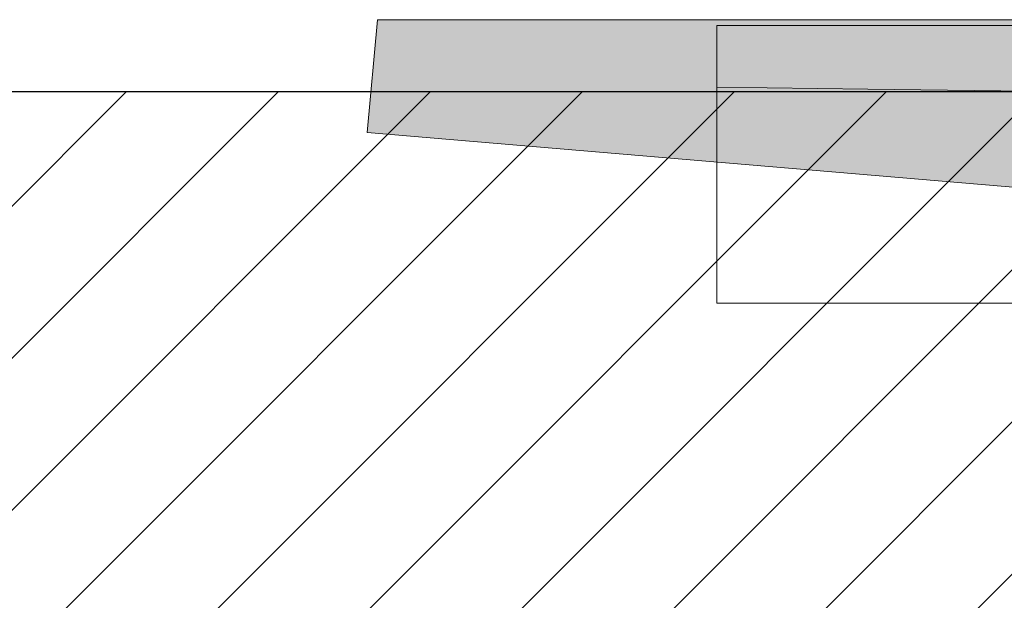
# Model space of a CAD drawing. Units: millimetres. Extents: x -8894287 to -7924139, y -141311 to 18440.
# Drawn here: x -8189977 to -8176234, y -7099 to 1000 of the extents above; entities that cross this region are included whole.
import ezdxf

# ---------------------------------------------------------------- set-up
doc = ezdxf.new("R2010")
doc.units = ezdxf.units.MM
doc.header["$MEASUREMENT"] = 0
doc.layers.add('00 CONTEXTE.CBA', color=7, linetype='Continuous')
for name, color, linetype, lineweight in [('00 CONTEXTE.CBA_Stylo_No__9', 7, 'Continuous', 5), ('00 HACHURES.CBA_Stylo_No__10', 7, 'Continuous', 30), ('00 HACHURES.CBA_Stylo_No__255', 255, 'Continuous', 13), ('00 HACHURES.CBA_Stylo_No__9', 7, 'Continuous', 5)]:
    doc.layers.add(name, color=color, linetype=linetype, lineweight=lineweight)
doc.layers.add('00 HACHURES.CBA_Stylo_No__252', color=7, linetype='Continuous', lineweight=13, true_color=0x929292)

# ---------------------------------------------------------------- blocks, each defined once
blk = doc.blocks.new('Elément de coupe_525', base_point=(-8019789, 0))
at = {"layer": '00 CONTEXTE.CBA_Stylo_No__9', "color": 7, "linetype": 'Continuous', "lineweight": 5}
for p, q in [((-8175555, 919), (-8180246, 919)), ((-8180246, 919), (-8180246, 707)), ((-8175104, 304), (-8175104, 869)), ((-8180246, 707), (-8180246, 689)), ((-8180246, 689), (-8180246, 124)), ((-8180246, 124), (-8180246, 58)), ((-8180246, 58), (-8180246, 58)), ((-8180246, 58), (-8180246, -2956)), ((-8175543, -2956), (-8180246, -2956))]:
    blk.add_line(p, q, dxfattribs=at)
at = {"layer": '00 CONTEXTE.CBA_Stylo_No__9', "color": 7, "linetype": 'Continuous', "lineweight": 5, "flags": 128}
blk.add_lwpolyline([(-8180246, 58), (-8178137, 32), (-8175543, 0)], dxfattribs=at)

msp = doc.modelspace()

# ---------------------------------------------------------------- hatches: boundary and pattern name
at = {"layer": '00 HACHURES.CBA_Stylo_No__252', "linetype": 'Continuous', "lineweight": 13, "true_color": 0x929292}
h = msp.add_hatch(dxfattribs=at)
h.set_pattern_fill('LAMBRISSAGE_VERTICAL_150', color=252, style=0, pattern_type=2)
h.set_pattern_definition([(225, (-8139846.3, -70155.3), (-1060.66, 1060.66), [])])
h.paths.add_polyline_path([(-7924139, -141311), (-8355553, -141311), (-8355553, 0), (-7924139, 0)])
at = {"layer": '00 HACHURES.CBA_Stylo_No__255', "linetype": 'Continuous', "lineweight": 13}
msp.add_hatch(color=255, dxfattribs=at).paths.add_polyline_path([(-8185127, -574), (-8146045, -3879), (-8126456, -1482), (-8126574, -174), (-8130736, 920), (-8138725, 1000), (-8180468, 1000), (-8184985, 1000)])

# ---------------------------------------------------------------- linework, layer by layer
at = {"layer": '00 HACHURES.CBA_Stylo_No__10', "color": 7, "linetype": 'Continuous', "lineweight": 30, "flags": 128}
msp.add_lwpolyline([(-7924139, -141311), (-8355553, -141311), (-8355553, 0), (-7924139, 0)], close=True, dxfattribs=at)
at = {"layer": '00 HACHURES.CBA_Stylo_No__9', "color": 7, "linetype": 'Continuous', "lineweight": 5, "flags": 128}
msp.add_lwpolyline([(-8185127, -574), (-8146045, -3879), (-8126456, -1482), (-8126574, -174), (-8130736, 920), (-8138725, 1000), (-8180468, 1000), (-8184985, 1000)], close=True, dxfattribs=at)

# ---------------------------------------------------------------- block references
at = {"layer": '00 CONTEXTE.CBA', "lineweight": 0}
msp.add_blockref('Elément de coupe_525', (-8019789, 0), dxfattribs=at)

doc.saveas('drawing.dxf')
